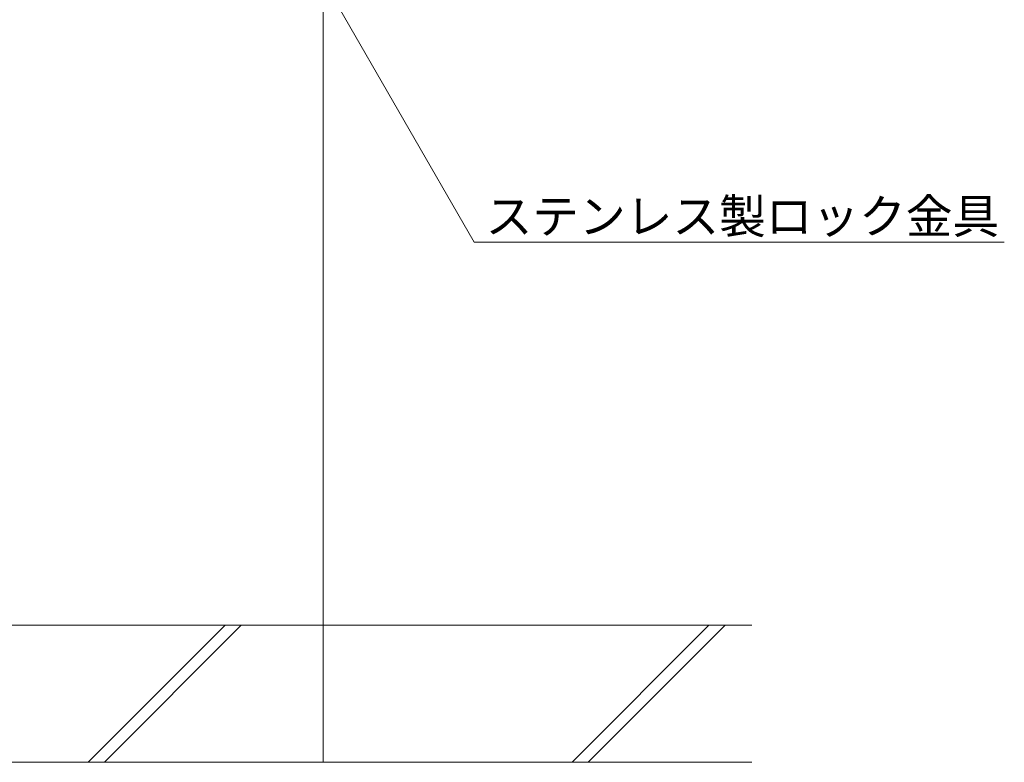
# Model space of a CAD drawing. Extents: x 806 to 3879, y 348 to 2164.
# Drawn here: x 1751 to 2183, y 427 to 753 of the extents above; entities that cross this region are included whole.
import ezdxf
from ezdxf import colors
from ezdxf.entities.mleader import LeaderData, LeaderLine
from ezdxf.math import Vec2, Vec3

# ---------------------------------------------------------------- set-up
doc = ezdxf.new("R2010")
doc.units = 0
doc.layers.get('0').update_dxf_attribs({"lineweight": 9})
for name, color, linetype, lineweight in [('U字溝用スリットみぞ蓋', 7, 'Continuous', 9), ('引出線', 7, 'Continuous', 9), ('Ｕ字溝', 7, 'Continuous', 9)]:
    doc.layers.add(name, color=color, linetype=linetype, lineweight=lineweight)
doc.styles.add('文字_異尺度_H3.0', font='txt', dxfattribs={"height": 3})

# ---------------------------------------------------------------- blocks, each defined once
blk = doc.blocks.new('_Open')
at = {"color": 0, "linetype": 'ByBlock', "lineweight": -2}
for p, q in [((-1, 0.167), (0, 0)), ((-1, -0.167), (0, 0)), ((0, 0), (-1, 0))]:
    blk.add_line(p, q, dxfattribs=at)

msp = doc.modelspace()

# ---------------------------------------------------------------- linework, layer by layer
at = {"layer": 'U字溝用スリットみぞ蓋', "color": 6, "linetype": 'Continuous', "lineweight": 9}
for p, q in [((2071.93, 487.41), (1883.93, 487.41)), ((1993.11, 427.41), (2053.11, 487.41)), ((2000.18, 427.41), (2060.18, 487.41)), ((1883.93, 427.41), (2071.93, 427.41))]:
    msp.add_line(p, q, dxfattribs=at)
at = {"layer": 'Ｕ字溝', "color": 6, "linetype": 'Continuous', "lineweight": 9}
for p, q in [((1883.93, 427.41), (1883.93, 787.41)), ((1883.93, 487.41), (1283.93, 487.41)), ((1781.01, 427.41), (1841.01, 487.41)), ((1788.08, 427.41), (1848.08, 487.41)), ((1283.93, 427.41), (1883.93, 427.41))]:
    msp.add_line(p, q, dxfattribs=at)

# ---------------------------------------------------------------- leaders
at = {"layer": '引出線', "linetype": 'Continuous'}
ml = msp.add_multileader_mtext('Standard', dxfattribs=at)
ml.set_content('ステンレス製ロック金具', color=2, style='文字_異尺度_H3.0')
ml.set_leader_properties(color=7, linetype='Continuous', lineweight=13)
ml.set_arrow_properties(name='OPEN')
ml.build(insert=Vec2(0, 0))
ml.multileader.update_dxf_attribs({"has_dogleg": 0, "text_left_attachment_type": 5, "text_right_attachment_type": 5, "text_top_attachment_type": 10, "text_bottom_attachment_type": 10, "arrow_head_size": 12.5, "scale": 5})
ctx = ml.context
ctx.base_point, ctx.scale, ctx.char_height, ctx.arrow_head_size, ctx.landing_gap_size, ctx.plane_origin = Vec3(1950.21, 655.24), 5, 15, 12.5, 5, Vec3(1839.43, 747.11)
ctx.left_attachment, ctx.right_attachment, ctx.top_attachment, ctx.bottom_attachment = 5, 5, 10, 10
notes = []
notes.append((ctx, [(0, (1, 1, 0), (1910.21, 655.24), (1, 0), 40, [(0, [(1839.43, 847.11)], 0, [])])]))
ctx.mtext.insert, ctx.mtext.flow_direction = Vec3(1955.21, 674.08), 5
for ctx, leaders in notes:
    for number, flags, end, landing, length, lines in leaders:
        leader = LeaderData()
        leader.index, (leader.has_last_leader_line, leader.has_dogleg_vector, leader.attachment_direction) = number, flags
        leader.last_leader_point, leader.dogleg_vector, leader.dogleg_length = Vec3(end), Vec3(landing), length
        for number, points, colour, breaks in lines:
            line = LeaderLine()
            line.index, line.vertices, line.color, line.breaks = number, Vec3.list(points), colors.encode_raw_color(colour), breaks
            leader.lines.append(line)
        ctx.leaders.append(leader)

doc.saveas('drawing.dxf')
